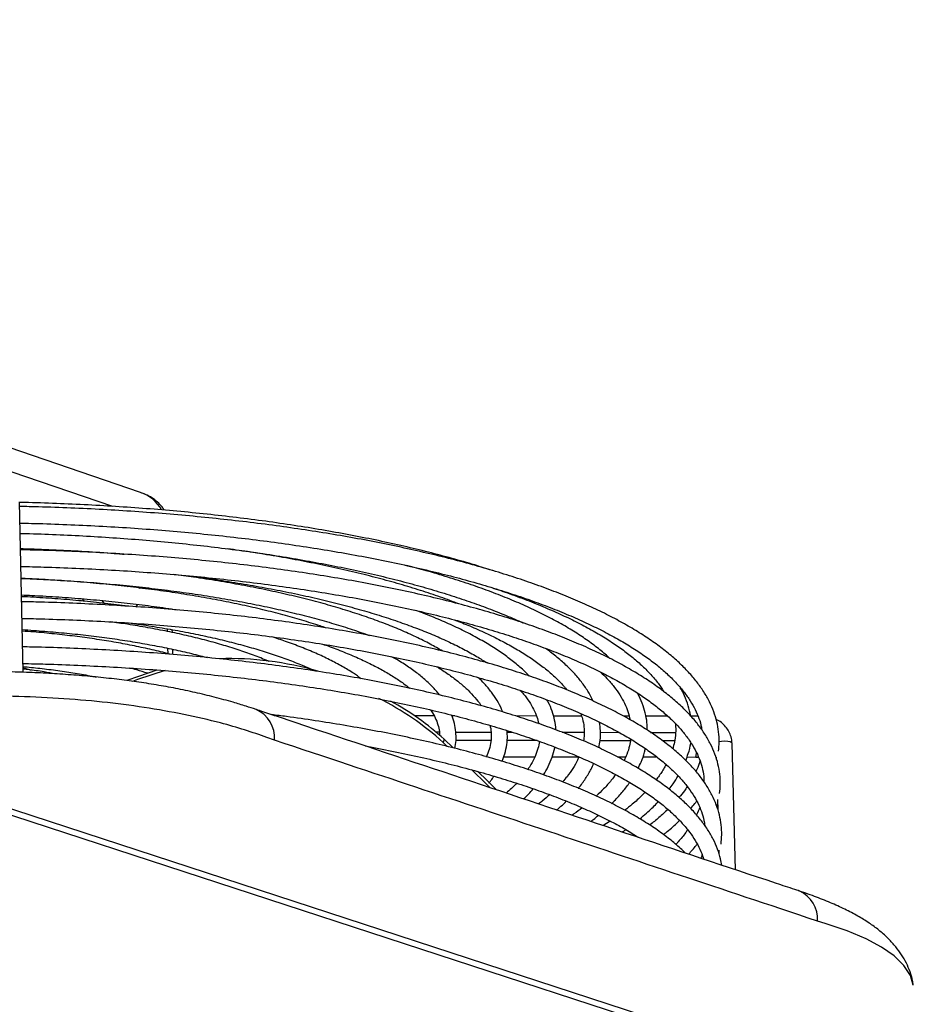
# Model space of a CAD drawing. Units: millimetres. Extents: x 3164 to 3584, y 2209 to 2506.
# Drawn here: x 3304 to 3317, y 2461 to 2476 of the extents above; entities that cross this region are included whole.
import ezdxf

# ---------------------------------------------------------------- set-up
doc = ezdxf.new("R2010")
doc.units = ezdxf.units.MM
doc.layers.add('Греерс', color=7, linetype='Continuous', lineweight=25)

# ---------------------------------------------------------------- blocks, each defined once
blk = doc.blocks.new('ГРЕЕРС ЗВП-М1-150Н_общий')
at = {"layer": 'Греерс'}
for p, q in [((54.147, 10.158), (-33.072, 38.637)), ((52.081, 10.95), (-30.416, 37.909)), ((18.391, 29.154), (14.212, 30.581)), ((17.834, 28.875), (14.413, 30.04)), ((16.033, 25.547), (15.964, 28.97)), ((17.712, 27.32), (17.719, 27.307)), ((18.362, 27.233), (18.384, 27.25)), ((18.428, 27.227), (18.43, 27.249)), ((18.914, 27.165), (18.913, 27.194)), ((19.011, 27.151), (19.01, 27.182)), ((17.227, 27.014), (17.256, 26.966)), ((18.297, 26.854), (18.334, 26.908)), ((18.922, 26.817), (18.921, 26.831)), ((19.018, 26.809), (19.018, 26.817)), ((18.931, 26.367), (18.93, 26.419)), ((19.028, 26.346), (19.027, 26.402)), ((18.941, 25.92), (18.939, 26.03)), ((19.038, 25.904), (19.035, 26.009)), ((16.031, 25.647), (16.197, 25.592)), ((24.28, 24.674), (23.89, 24.675)), ((24.699, 24.673), (24.639, 24.673)), ((26.335, 24.67), (25.917, 24.671)), ((27.239, 24.669), (26.676, 24.67)), ((28.195, 24.667), (28.081, 24.667)), ((28.972, 24.666), (28.529, 24.667)), ((29.576, 24.665), (29.435, 24.665)), ((24.318, 24.35), (24.39, 24.35)), ((24.717, 24.349), (25.421, 24.348)), ((25.746, 24.347), (25.842, 24.347)), ((26.851, 24.345), (27.292, 24.345)), ((27.618, 24.344), (27.987, 24.343)), ((28.624, 24.342), (29.126, 24.341)), ((21.079, 24.186), (20.923, 24.239)), ((24.481, 24.205), (24.461, 24.141)), ((24.461, 24.141), (24.546, 24.062)), ((24.481, 24.205), (24.665, 24.033)), ((25.421, 24.179), (24.72, 24.18)), ((26.352, 24.177), (25.745, 24.178)), ((27.281, 24.175), (27.269, 24.175)), ((28.219, 24.174), (27.61, 24.175)), ((29.107, 24.172), (28.867, 24.173)), ((30.33, 21.587), (30.26, 24.121)), ((25.321, 23.856), (25.333, 23.856)), ((25.678, 23.855), (26.305, 23.854)), ((26.652, 23.853), (27.183, 23.852)), ((27.961, 23.851), (28.125, 23.851)), ((28.47, 23.85), (28.749, 23.85)), ((29.355, 23.849), (29.531, 23.848)), ((29.943, 23.844), (29.943, 23.816)), ((29.966, 22.997), (29.972, 22.798)), ((28.323, 22.274), (28.307, 22.263)), ((29.994, 21.982), (29.996, 21.913)), ((32.126, 20.507), (31.976, 20.556))]:
    blk.add_line(p, q, dxfattribs=at)
at = {"layer": 'Греерс', "flags": 128}
for points in [[(18.115, 27.281), (18.127, 27.27), (18.134, 27.265)], [(17.61, 26.986), (17.65, 26.937), (17.662, 26.923)], [(18.119, 25.388), (18.356, 25.472), (18.722, 25.594)], [(18.232, 25.372), (18.335, 25.408), (18.888, 25.588)], [(30.26, 24.121), (30.253, 24.135), (30.222, 24.151), (30.173, 24.161), (30.113, 24.165), (30.05, 24.162), (29.999, 24.152)], [(25.034, 23.597), (25.334, 23.303), (25.398, 23.24)], [(25.153, 23.566), (25.354, 23.368), (25.526, 23.195)], [(33.896, 19.27), (33.839, 19.463), (33.71, 19.666), (33.513, 19.86), (33.261, 20.037), (32.949, 20.203), (32.567, 20.363), (32.126, 20.507), (32.126, 20.507), (32.126, 20.507)]]:
    blk.add_lwpolyline(points, dxfattribs=at)
at = {"layer": 'Греерс'}
for centre, radius, start, end in [((18.164, 28.453), 0.737, 28.6897, 72.1217), ((20.156, 19.376), 6.447, 73.8648, 91.6097), ((20.655, 19.95), 5.662, 47.7513, 63.6366), ((20.768, 20.138), 5.507, 47.6063, 61.3501), ((20.459, 24.232), 0.622, 355.8012, 66.4893), ((29.287, 23.934), 0.259, 340.7678, 1.2384), ((31.36, 20.594), 0.618, 356.5178, 66.5234)]:
    blk.add_arc(centre, radius, start, end, dxfattribs=at)
for points, knots in [([(18.866, 28.799), (18.852, 28.821), (18.815, 28.88), (18.731, 28.964), (18.619, 29.049), (18.504, 29.113), (18.425, 29.14), (18.392, 29.152)], [0, 0, 0, 0, 0.1290724, 0.3506759, 0.5823833, 0.8269895, 1, 1, 1, 1]), ([(25.451, 27.589), (25.334, 27.626), (25.072, 27.71), (24.643, 27.833), (24.169, 27.958), (23.676, 28.077), (23.167, 28.189), (22.641, 28.294), (22.1, 28.392), (21.544, 28.483), (20.975, 28.567), (20.394, 28.643), (19.801, 28.711), (19.198, 28.772), (18.586, 28.825), (17.965, 28.869), (17.337, 28.906), (16.702, 28.934), (16.244, 28.95), (15.997, 28.954), (15.965, 28.955)], [0, 0, 0, 0, 0.047937, 0.107033, 0.166095, 0.225127, 0.284133, 0.343116, 0.402078, 0.461023, 0.519952, 0.578868, 0.637773, 0.696667, 0.755553, 0.814431, 0.873303, 0.932169, 0.991032, 1, 1, 1, 1]), ([(29.987, 23.965), (29.993, 24.026), (30.006, 24.155), (29.994, 24.353), (29.958, 24.556), (29.896, 24.758), (29.809, 24.959), (29.696, 25.158), (29.556, 25.355), (29.391, 25.55), (29.199, 25.742), (28.982, 25.931), (28.74, 26.116), (28.473, 26.297), (28.182, 26.474), (27.868, 26.647), (27.53, 26.814), (27.17, 26.977), (26.788, 27.134), (26.385, 27.285), (25.961, 27.431), (25.517, 27.572), (25.053, 27.706), (24.571, 27.833), (24.071, 27.955), (23.554, 28.069), (23.021, 28.177), (22.472, 28.278), (21.908, 28.371), (21.331, 28.457), (20.741, 28.536), (20.14, 28.607), (19.528, 28.67), (18.906, 28.726), (18.276, 28.773), (17.638, 28.813), (16.994, 28.844), (16.436, 28.864), (16.092, 28.871), (15.966, 28.874)], [0, 0, 0, 0, 0.023555, 0.049901, 0.076216, 0.102603, 0.12918, 0.156019, 0.183138, 0.210506, 0.238066, 0.265754, 0.293516, 0.32131, 0.349107, 0.376889, 0.404649, 0.432385, 0.460098, 0.487787, 0.515455, 0.543104, 0.570736, 0.598352, 0.625955, 0.653546, 0.681127, 0.708698, 0.736262, 0.763818, 0.791369, 0.818914, 0.846454, 0.873991, 0.901524, 0.929054, 0.956582, 0.984108, 1, 1, 1, 1]), ([(15.973, 28.54), (16.125, 28.537), (16.494, 28.529), (17.075, 28.506), (17.714, 28.474), (18.346, 28.434), (18.971, 28.386), (19.586, 28.33), (20.192, 28.266), (20.786, 28.195), (21.368, 28.116), (21.937, 28.03), (22.492, 27.937), (23.032, 27.836), (23.556, 27.729), (24.063, 27.616), (24.553, 27.496), (25.024, 27.37), (25.475, 27.238), (25.906, 27.101), (26.317, 26.958), (26.705, 26.811), (27.072, 26.659), (27.416, 26.503), (27.737, 26.343), (28.034, 26.18), (28.307, 26.013), (28.555, 25.844), (28.779, 25.673), (28.978, 25.5), (29.151, 25.325), (29.3, 25.15), (29.424, 24.975), (29.524, 24.798), (29.598, 24.622), (29.641, 24.486), (29.651, 24.409), (29.653, 24.391)], [0, 0, 0, 0, 0.020775, 0.050268, 0.079759, 0.109248, 0.138734, 0.168218, 0.197697, 0.227172, 0.256642, 0.286107, 0.315565, 0.345015, 0.374457, 0.403889, 0.433311, 0.462719, 0.492114, 0.521492, 0.550853, 0.580193, 0.60951, 0.638803, 0.668068, 0.697305, 0.726513, 0.755696, 0.784859, 0.814016, 0.843181, 0.872389, 0.90169, 0.931159, 0.960892, 0.990988, 1, 1, 1, 1]), ([(15.977, 28.334), (15.987, 28.334), (16.204, 28.33), (16.623, 28.314), (17.232, 28.286), (17.835, 28.249), (18.43, 28.204), (19.017, 28.152), (19.593, 28.092), (20.159, 28.024), (20.713, 27.949), (21.253, 27.866), (21.78, 27.776), (22.291, 27.68), (22.786, 27.576), (23.264, 27.467), (23.725, 27.351), (24.166, 27.229), (24.588, 27.101), (24.99, 26.968), (25.371, 26.831), (25.728, 26.687), (25.959, 26.59), (26.065, 26.539), (26.066, 26.538)], [0, 0, 0, 0, 0.00249, 0.052446, 0.102399, 0.152347, 0.20229, 0.252228, 0.302158, 0.35208, 0.401992, 0.451894, 0.501782, 0.551656, 0.601512, 0.65135, 0.701165, 0.750955, 0.800717, 0.850446, 0.900137, 0.949787, 0.999391, 1, 1, 1, 1]), ([(15.983, 28.03), (16.05, 28.028), (16.314, 28.021), (16.773, 28.001), (17.357, 27.969), (17.786, 27.94), (18.017, 27.921), (18.058, 27.917)], [0, 0, 0, 0, 0.094036, 0.375509, 0.656959, 0.938381, 1, 1, 1, 1]), ([(30.01, 23.118), (30.017, 23.178), (30.029, 23.307), (30.017, 23.504), (29.982, 23.706), (29.92, 23.908), (29.832, 24.107), (29.719, 24.305), (29.58, 24.501), (29.414, 24.696), (29.223, 24.887), (29.005, 25.075), (28.763, 25.26), (28.496, 25.44), (28.205, 25.616), (27.89, 25.788), (27.552, 25.954), (27.192, 26.116), (26.81, 26.272), (26.407, 26.423), (25.983, 26.569), (25.538, 26.708), (25.075, 26.842), (24.592, 26.969), (24.092, 27.09), (23.575, 27.204), (23.041, 27.311), (22.492, 27.411), (21.928, 27.504), (21.351, 27.59), (20.761, 27.668), (20.159, 27.739), (19.547, 27.802), (18.925, 27.857), (18.294, 27.904), (17.656, 27.943), (17.012, 27.974), (16.454, 27.995), (16.11, 28.002), (15.984, 28.004)], [0, 0, 0, 0, 0.023576, 0.049909, 0.076212, 0.102587, 0.129156, 0.155992, 0.183112, 0.210483, 0.238048, 0.265742, 0.293508, 0.321306, 0.349105, 0.376889, 0.404651, 0.432388, 0.460102, 0.487791, 0.51546, 0.543109, 0.570741, 0.598357, 0.62596, 0.653551, 0.681132, 0.708703, 0.736267, 0.763824, 0.791374, 0.818919, 0.84646, 0.873997, 0.90153, 0.92906, 0.956588, 0.984114, 1, 1, 1, 1]), ([(24.778, 26.918), (24.75, 26.929), (24.601, 26.989), (24.312, 27.09), (23.91, 27.222), (23.488, 27.347), (23.047, 27.466), (22.589, 27.578), (22.113, 27.684), (21.622, 27.784), (21.115, 27.875), (20.621, 27.956), (20.291, 28.003), (20.139, 28.025)], [0, 0, 0, 0, 0.023852, 0.123276, 0.222609, 0.321859, 0.421038, 0.520154, 0.619215, 0.718229, 0.817201, 0.916138, 1, 1, 1, 1]), ([(15.99, 27.67), (16.143, 27.667), (16.512, 27.659), (17.092, 27.637), (17.732, 27.605), (18.364, 27.565), (18.989, 27.517), (19.605, 27.461), (20.21, 27.398), (20.805, 27.327), (21.388, 27.248), (21.957, 27.163), (22.512, 27.07), (23.053, 26.97), (23.577, 26.864), (24.084, 26.751), (24.574, 26.631), (25.045, 26.506), (25.496, 26.375), (25.928, 26.238), (26.338, 26.096), (26.728, 25.95), (27.095, 25.799), (27.439, 25.643), (27.76, 25.484), (28.057, 25.321), (28.33, 25.156), (28.578, 24.987), (28.802, 24.817), (29.001, 24.645), (29.175, 24.471), (29.323, 24.297), (29.447, 24.122), (29.547, 23.947), (29.622, 23.771), (29.672, 23.594), (29.697, 23.454), (29.696, 23.372), (29.696, 23.35)], [0, 0, 0, 0, 0.020083, 0.04864, 0.077196, 0.105749, 0.1343, 0.162847, 0.191392, 0.219932, 0.248467, 0.276996, 0.30552, 0.334036, 0.362544, 0.391042, 0.41953, 0.448006, 0.476468, 0.504914, 0.533343, 0.561752, 0.590139, 0.618501, 0.646837, 0.675145, 0.703426, 0.73168, 0.759915, 0.788143, 0.816379, 0.844654, 0.873019, 0.901546, 0.930331, 0.95947, 0.989028, 1, 1, 1, 1]), ([(27.806, 25.826), (27.793, 25.839), (27.716, 25.914), (27.552, 26.046), (27.313, 26.222), (27.048, 26.394), (26.759, 26.561), (26.447, 26.724), (26.113, 26.881), (25.756, 27.033), (25.378, 27.18), (24.98, 27.321), (24.56, 27.456), (24.146, 27.579), (23.863, 27.654), (23.734, 27.688)], [0, 0, 0, 0, 0.017576, 0.100497, 0.183624, 0.266828, 0.35001, 0.43313, 0.51617, 0.599128, 0.682006, 0.764808, 0.847542, 0.930215, 1, 1, 1, 1]), ([(24.453, 25.971), (24.371, 26.019), (24.203, 26.116), (23.919, 26.257), (23.609, 26.397), (23.277, 26.531), (22.925, 26.659), (22.552, 26.781), (22.16, 26.898), (21.75, 27.008), (21.322, 27.111), (20.878, 27.208), (20.418, 27.298), (19.943, 27.381), (19.489, 27.452), (19.188, 27.492), (19.055, 27.51)], [0, 0, 0, 0, 0.068677, 0.141925, 0.215076, 0.288128, 0.361085, 0.433958, 0.506755, 0.579486, 0.65216, 0.724785, 0.797369, 0.869916, 0.942432, 1, 1, 1, 1]), ([(19.282, 27.489), (19.383, 27.477), (19.659, 27.442), (20.096, 27.378), (20.593, 27.298), (21.074, 27.21), (21.54, 27.116), (21.989, 27.015), (22.421, 26.908), (22.834, 26.795), (23.228, 26.677), (23.601, 26.553), (23.953, 26.424), (24.284, 26.291), (24.592, 26.153), (24.877, 26.012), (25.13, 25.872), (25.277, 25.779), (25.346, 25.735)], [0, 0, 0, 0, 0.037713, 0.102603, 0.167474, 0.232323, 0.297147, 0.361942, 0.426702, 0.491424, 0.5561, 0.620725, 0.685291, 0.74979, 0.814215, 0.878556, 0.942809, 1, 1, 1, 1]), ([(15.995, 27.43), (16.009, 27.429), (16.206, 27.423), (16.582, 27.404), (17.12, 27.372), (17.65, 27.33), (18.172, 27.282), (18.683, 27.225), (19.183, 27.161), (19.67, 27.09), (20.144, 27.012), (20.603, 26.927), (21.046, 26.835), (21.473, 26.737), (21.881, 26.633), (22.271, 26.523), (22.641, 26.408), (22.87, 26.327), (22.984, 26.287)], [0, 0, 0, 0, 0.005057, 0.071572, 0.138079, 0.204577, 0.271064, 0.337537, 0.403994, 0.470433, 0.536849, 0.603239, 0.6696, 0.735925, 0.80221, 0.868449, 0.934633, 1, 1, 1, 1]), ([(22.101, 26.44), (22.08, 26.447), (21.945, 26.495), (21.678, 26.578), (21.299, 26.688), (20.901, 26.79), (20.485, 26.886), (20.054, 26.976), (19.607, 27.058), (19.147, 27.133), (18.673, 27.201), (18.188, 27.261), (17.692, 27.314), (17.187, 27.359), (16.673, 27.395), (16.275, 27.419), (16.047, 27.427), (15.995, 27.429)], [0, 0, 0, 0, 0.013728, 0.08822, 0.162626, 0.23696, 0.31123, 0.385447, 0.459618, 0.53375, 0.607849, 0.68192, 0.755967, 0.829995, 0.904006, 0.978004, 1, 1, 1, 1]), ([(25.391, 27.261), (25.513, 27.22), (25.772, 27.135), (26.144, 26.997), (26.511, 26.849), (26.855, 26.696), (27.177, 26.54), (27.474, 26.38), (27.748, 26.217), (27.997, 26.052), (28.222, 25.884), (28.421, 25.714), (28.597, 25.543), (28.745, 25.372), (28.842, 25.243), (28.883, 25.172), (28.891, 25.159)], [0, 0, 0, 0, 0.06733, 0.143835, 0.22028, 0.296658, 0.372964, 0.449193, 0.525344, 0.601421, 0.67744, 0.753432, 0.829437, 0.905537, 0.981864, 1, 1, 1, 1]), ([(16.002, 27.099), (16.145, 27.092), (16.462, 27.078), (16.944, 27.046), (17.447, 27.005), (17.941, 26.956), (18.424, 26.9), (18.822, 26.848), (19.054, 26.811), (19.133, 26.799)], [0, 0, 0, 0, 0.1307916, 0.2883465, 0.4458753, 0.603372, 0.7608302, 0.9182423, 1, 1, 1, 1]), ([(18.14, 26.873), (18.139, 26.873), (17.989, 26.894), (17.679, 26.93), (17.21, 26.98), (16.731, 27.02), (16.328, 27.048), (16.083, 27.06), (16.003, 27.064)], [0, 0, 0, 0, 0.001528, 0.224102, 0.446593, 0.669016, 0.891383, 1, 1, 1, 1]), ([(30.039, 22.103), (30.045, 22.163), (30.058, 22.291), (30.046, 22.487), (30.01, 22.689), (29.948, 22.889), (29.86, 23.088), (29.747, 23.285), (29.607, 23.48), (29.442, 23.673), (29.25, 23.863), (29.033, 24.05), (28.79, 24.234), (28.523, 24.414), (28.232, 24.589), (27.917, 24.759), (27.579, 24.925), (27.219, 25.086), (26.837, 25.241), (26.433, 25.391), (26.009, 25.536), (25.564, 25.675), (25.1, 25.807), (24.618, 25.934), (24.117, 26.054), (23.6, 26.167), (23.066, 26.274), (22.516, 26.373), (21.952, 26.466), (21.375, 26.551), (20.784, 26.629), (20.182, 26.699), (19.57, 26.762), (18.947, 26.817), (18.316, 26.863), (17.678, 26.902), (17.033, 26.933), (16.475, 26.953), (16.131, 26.96), (16.005, 26.963)], [0, 0, 0, 0, 0.0236, 0.049919, 0.076206, 0.102568, 0.129128, 0.15596, 0.18308, 0.210456, 0.238026, 0.265726, 0.293498, 0.321301, 0.349103, 0.37689, 0.404653, 0.432392, 0.460106, 0.487796, 0.515465, 0.543115, 0.570747, 0.598363, 0.625966, 0.653557, 0.681138, 0.70871, 0.736273, 0.76383, 0.79138, 0.818926, 0.846466, 0.874003, 0.901536, 0.929067, 0.956595, 0.984121, 1, 1, 1, 1]), ([(26.191, 25.472), (26.188, 25.474), (26.134, 25.536), (26.005, 25.652), (25.801, 25.821), (25.569, 25.985), (25.314, 26.144), (25.036, 26.299), (24.734, 26.449), (24.41, 26.594), (24.136, 26.707), (23.964, 26.769), (23.914, 26.787)], [0, 0, 0, 0, 0.004909, 0.122552, 0.240864, 0.359512, 0.478262, 0.596949, 0.715515, 0.83394, 0.952221, 1, 1, 1, 1]), ([(16.011, 26.629), (16.164, 26.626), (16.532, 26.617), (17.113, 26.595), (17.753, 26.564), (18.386, 26.524), (19.011, 26.477), (19.627, 26.421), (20.233, 26.358), (20.828, 26.288), (21.411, 26.21), (21.981, 26.124), (22.536, 26.032), (23.077, 25.933), (23.601, 25.827), (24.109, 25.715), (24.599, 25.596), (25.07, 25.472), (25.522, 25.341), (25.954, 25.205), (26.365, 25.064), (26.754, 24.919), (27.121, 24.768), (27.466, 24.614), (27.787, 24.455), (28.084, 24.294), (28.357, 24.129), (28.606, 23.961), (28.83, 23.792), (29.029, 23.621), (29.202, 23.449), (29.351, 23.275), (29.475, 23.102), (29.575, 22.928), (29.649, 22.753), (29.696, 22.601), (29.708, 22.508), (29.712, 22.473)], [0, 0, 0, 0, 0.020518, 0.049751, 0.078983, 0.108213, 0.137441, 0.166665, 0.195885, 0.225101, 0.254312, 0.283518, 0.312717, 0.341909, 0.371092, 0.400266, 0.429429, 0.458579, 0.487715, 0.516836, 0.545938, 0.575019, 0.604078, 0.633112, 0.662119, 0.691096, 0.720044, 0.748966, 0.777866, 0.806758, 0.835657, 0.864595, 0.893623, 0.922819, 0.952278, 0.982106, 1, 1, 1, 1]), ([(20.972, 25.763), (20.962, 25.768), (20.864, 25.812), (20.657, 25.891), (20.35, 25.999), (20.022, 26.101), (19.677, 26.197), (19.314, 26.286), (18.934, 26.368), (18.539, 26.443), (18.154, 26.508), (17.895, 26.544), (17.777, 26.561)], [0, 0, 0, 0, 0.0124442, 0.1248835, 0.2370953, 0.3491059, 0.4609435, 0.5726344, 0.6842022, 0.7956669, 0.9070456, 1, 1, 1, 1]), ([(18.16, 26.537), (18.219, 26.529), (18.428, 26.502), (18.772, 26.448), (19.192, 26.375), (19.595, 26.294), (19.983, 26.208), (20.353, 26.115), (20.704, 26.017), (21.036, 25.913), (21.347, 25.804), (21.63, 25.694), (21.799, 25.618), (21.88, 25.582)], [0, 0, 0, 0, 0.038717, 0.135956, 0.233148, 0.330285, 0.427357, 0.524353, 0.621258, 0.718058, 0.814733, 0.911264, 1, 1, 1, 1]), ([(24.698, 26.596), (24.798, 26.557), (25.014, 26.472), (25.319, 26.336), (25.618, 26.189), (25.892, 26.04), (26.143, 25.887), (26.369, 25.732), (26.571, 25.575), (26.746, 25.417), (26.871, 25.29), (26.928, 25.216), (26.944, 25.195)], [0, 0, 0, 0, 0.093724, 0.202146, 0.310444, 0.418608, 0.526638, 0.634544, 0.742357, 0.850143, 0.957984, 1, 1, 1, 1]), ([(16.016, 26.403), (16.016, 26.403), (16.169, 26.395), (16.469, 26.372), (16.913, 26.333), (17.347, 26.286), (17.77, 26.232), (18.181, 26.171), (18.577, 26.102), (18.959, 26.028), (19.323, 25.946), (19.578, 25.884), (19.706, 25.847), (19.724, 25.842)], [0, 0, 0, 0, 0.000029, 0.109307, 0.218559, 0.327777, 0.436953, 0.54608, 0.655148, 0.764143, 0.873054, 0.981863, 1, 1, 1, 1]), ([(18.98, 25.909), (18.959, 25.915), (18.831, 25.951), (18.579, 26.01), (18.224, 26.086), (17.853, 26.155), (17.469, 26.217), (17.072, 26.271), (16.664, 26.318), (16.311, 26.352), (16.093, 26.367), (16.017, 26.373)], [0, 0, 0, 0, 0.025135, 0.154903, 0.284496, 0.413945, 0.543276, 0.672509, 0.801663, 0.930753, 1, 1, 1, 1]), ([(22.817, 25.419), (22.767, 25.455), (22.649, 25.54), (22.437, 25.667), (22.186, 25.801), (21.912, 25.93), (21.616, 26.052), (21.32, 26.163), (21.113, 26.23), (21.019, 26.261)], [0, 0, 0, 0, 0.115565, 0.267813, 0.41992, 0.571779, 0.72336, 0.874673, 1, 1, 1, 1]), ([(22.042, 26.113), (22.065, 26.105), (22.201, 26.06), (22.429, 25.972), (22.725, 25.849), (22.997, 25.722), (23.247, 25.592), (23.471, 25.459), (23.654, 25.337), (23.752, 25.259), (23.792, 25.227)], [0, 0, 0, 0, 0.029283, 0.174728, 0.319973, 0.464992, 0.609761, 0.75427, 0.898525, 1, 1, 1, 1]), ([(30.052, 21.68), (30.046, 21.721), (30.028, 21.83), (29.971, 22.003), (29.885, 22.201), (29.771, 22.397), (29.632, 22.591), (29.466, 22.784), (29.274, 22.973), (29.057, 23.159), (28.814, 23.342), (28.547, 23.521), (28.255, 23.695), (27.94, 23.865), (27.602, 24.03), (27.242, 24.19), (26.859, 24.345), (26.456, 24.494), (26.031, 24.638), (25.587, 24.776), (25.122, 24.908), (24.64, 25.033), (24.139, 25.153), (23.621, 25.266), (23.087, 25.372), (22.537, 25.471), (21.973, 25.563), (21.395, 25.648), (20.805, 25.725), (20.202, 25.795), (19.589, 25.857), (18.967, 25.912), (18.335, 25.958), (17.697, 25.997), (17.051, 26.027), (16.493, 26.048), (16.149, 26.055), (16.023, 26.057)], [0, 0, 0, 0, 0.01722, 0.045252, 0.073499, 0.10204, 0.130893, 0.16002, 0.189357, 0.218831, 0.248381, 0.277963, 0.307544, 0.337107, 0.366645, 0.396156, 0.42564, 0.455099, 0.484534, 0.513949, 0.543346, 0.572726, 0.602091, 0.631444, 0.660786, 0.690118, 0.719441, 0.748757, 0.778067, 0.80737, 0.83667, 0.865964, 0.895256, 0.924544, 0.953829, 0.983113, 1, 1, 1, 1]), ([(27.472, 24.97), (27.447, 25.022), (27.391, 25.137), (27.275, 25.311), (27.128, 25.492), (26.955, 25.671), (26.755, 25.847), (26.606, 25.966), (26.518, 26.025), (26.513, 26.029)], [0, 0, 0, 0, 0.138531, 0.305404, 0.47432, 0.644887, 0.816584, 0.98893, 1, 1, 1, 1]), ([(16.03, 25.723), (16.182, 25.72), (16.55, 25.712), (17.131, 25.69), (17.771, 25.658), (18.404, 25.619), (19.03, 25.572), (19.646, 25.517), (20.253, 25.454), (20.848, 25.384), (21.431, 25.306), (22.001, 25.221), (22.557, 25.13), (23.098, 25.031), (23.623, 24.926), (24.131, 24.814), (24.621, 24.696), (25.092, 24.572), (25.544, 24.442), (25.976, 24.307), (26.387, 24.167), (26.777, 24.022), (27.144, 23.872), (27.489, 23.718), (27.81, 23.561), (28.108, 23.4), (28.381, 23.236), (28.63, 23.069), (28.854, 22.901), (29.053, 22.73), (29.227, 22.559), (29.375, 22.387), (29.5, 22.214), (29.598, 22.041), (29.661, 21.903), (29.683, 21.823), (29.689, 21.801)], [0, 0, 0, 0, 0.021255, 0.051592, 0.081928, 0.112261, 0.142592, 0.172919, 0.203243, 0.233562, 0.263876, 0.294184, 0.324485, 0.354779, 0.385064, 0.415339, 0.445603, 0.475854, 0.50609, 0.53631, 0.56651, 0.59669, 0.626846, 0.656975, 0.687076, 0.717146, 0.747185, 0.777196, 0.807184, 0.837162, 0.867147, 0.897171, 0.927288, 0.957577, 0.988143, 1, 1, 1, 1]), ([(24.392, 25.091), (24.368, 25.122), (24.3, 25.208), (24.162, 25.345), (23.98, 25.502), (23.77, 25.654), (23.587, 25.773), (23.465, 25.841), (23.429, 25.86)], [0, 0, 0, 0, 0.112577, 0.311441, 0.512174, 0.713914, 0.916025, 1, 1, 1, 1]), ([(20.707, 24.802), (20.641, 24.824), (20.493, 24.873), (20.214, 24.957), (19.876, 25.049), (19.492, 25.142), (19.103, 25.224), (18.71, 25.295), (18.314, 25.357), (17.907, 25.41), (17.487, 25.455), (17.051, 25.493), (16.607, 25.523), (16.158, 25.545), (15.704, 25.558), (15.249, 25.562), (14.794, 25.558), (14.338, 25.546), (13.883, 25.525), (13.432, 25.496), (12.984, 25.459), (12.542, 25.413), (12.107, 25.36), (11.688, 25.299), (11.285, 25.231), (10.892, 25.156), (10.501, 25.072), (10.114, 24.979), (9.804, 24.897), (9.629, 24.847), (9.576, 24.832)], [0, 0, 0, 0, 0.023792, 0.053483, 0.094582, 0.134422, 0.172955, 0.210295, 0.246575, 0.281787, 0.318884, 0.355886, 0.3929, 0.42987, 0.466748, 0.503487, 0.539982, 0.576685, 0.613343, 0.650012, 0.686742, 0.723583, 0.76061, 0.797268, 0.832593, 0.868616, 0.905546, 0.943623, 0.983101, 1, 1, 1, 1]), ([(16.031, 25.664), (16.144, 25.652), (16.382, 25.629), (16.731, 25.584), (17.079, 25.531), (17.335, 25.487), (17.47, 25.459), (17.499, 25.453)], [0, 0, 0, 0, 0.217672, 0.456764, 0.695685, 0.934395, 1, 1, 1, 1]), ([(16.677, 25.517), (16.604, 25.53), (16.427, 25.561), (16.21, 25.593), (16.064, 25.609), (16.032, 25.613)], [0, 0, 0, 0, 0.352414, 0.855887, 1, 1, 1, 1]), ([(18.533, 25.529), (18.461, 25.552), (18.346, 25.588), (18.221, 25.62), (18.174, 25.632)], [0, 0, 0, 0, 0.629154, 1, 1, 1, 1]), ([(24.336, 25.658), (24.358, 25.645), (24.459, 25.586), (24.616, 25.477), (24.804, 25.333), (24.967, 25.188), (25.103, 25.041), (25.188, 24.938), (25.221, 24.883), (25.224, 24.877)], [0, 0, 0, 0, 0.050868, 0.235996, 0.420905, 0.605735, 0.790654, 0.976074, 1, 1, 1, 1]), ([(27.623, 25.549), (27.666, 25.508), (27.766, 25.412), (27.894, 25.259), (28.013, 25.093), (28.105, 24.926), (28.175, 24.76), (28.201, 24.65), (28.214, 24.595)], [0, 0, 0, 0, 0.129178, 0.301938, 0.475291, 0.649757, 0.826012, 1, 1, 1, 1]), ([(25.656, 24.752), (25.649, 24.77), (25.622, 24.847), (25.549, 24.98), (25.435, 25.151), (25.308, 25.306), (25.209, 25.401), (25.166, 25.442)], [0, 0, 0, 0, 0.0735256, 0.3162183, 0.5626796, 0.8128114, 1, 1, 1, 1]), ([(26.009, 25.184), (26.032, 25.16), (26.101, 25.085), (26.192, 24.959), (26.282, 24.805), (26.346, 24.658), (26.369, 24.562), (26.38, 24.517)], [0, 0, 0, 0, 0.106732, 0.334429, 0.563628, 0.795445, 1, 1, 1, 1]), ([(28.56, 24.385), (28.559, 24.436), (28.556, 24.552), (28.521, 24.733), (28.459, 24.926), (28.405, 25.059), (28.366, 25.126), (28.363, 25.13)], [0, 0, 0, 0, 0.201341, 0.460496, 0.720437, 0.982517, 1, 1, 1, 1]), ([(29.426, 24.676), (29.424, 24.693), (29.412, 24.777), (29.366, 24.927), (29.301, 25.098), (29.243, 25.2), (29.221, 25.239)], [0, 0, 0, 0, 0.088489, 0.438661, 0.791107, 1, 1, 1, 1]), ([(20.923, 24.239), (20.923, 24.239), (20.781, 24.292), (20.484, 24.394), (19.935, 24.552), (19.268, 24.706), (18.471, 24.847), (17.627, 24.956), (16.745, 25.03), (15.839, 25.069), (14.974, 25.073), (14.165, 25.047), (13.417, 24.999), (12.682, 24.928), (11.966, 24.836), (11.28, 24.721), (10.782, 24.624), (10.527, 24.56), (10.477, 24.548)], [0, 0, 0, 0, 0, 0.056907, 0.113817, 0.19366, 0.27376, 0.353606, 0.433474, 0.513594, 0.593462, 0.658631, 0.724074, 0.789516, 0.854683, 0.919462, 0.984517, 1, 1, 1, 1]), ([(26.726, 24.392), (26.726, 24.395), (26.726, 24.461), (26.702, 24.587), (26.651, 24.769), (26.597, 24.906), (26.553, 24.98), (26.544, 24.995)], [0, 0, 0, 0, 0.0175479, 0.3173171, 0.617565, 0.9203023, 1, 1, 1, 1]), ([(31.606, 21.16), (31.577, 21.17), (31.423, 21.223), (29.273, 21.933), (26.073, 23.011), (22.725, 24.128), (21.315, 24.599), (20.906, 24.736), (20.753, 24.787), (20.707, 24.802)], [0, 0, 0, 0, 0.007861, 0.042552, 0.606868, 0.889026, 0.959565, 0.987807, 1, 1, 1, 1]), ([(29.319, 21.925), (29.288, 21.955), (29.194, 22.049), (29.009, 22.201), (28.765, 22.383), (28.495, 22.56), (28.202, 22.732), (27.885, 22.9), (27.545, 23.064), (27.183, 23.222), (26.799, 23.375), (26.394, 23.523), (25.968, 23.665), (25.521, 23.801), (25.056, 23.932), (24.572, 24.056), (24.07, 24.174), (23.551, 24.285), (23.015, 24.39), (22.465, 24.487), (21.899, 24.577), (21.417, 24.648), (21.118, 24.686), (21.018, 24.698)], [0, 0, 0, 0, 0.0240355, 0.0741445, 0.1243747, 0.1746516, 0.2249197, 0.2751541, 0.3253446, 0.3754881, 0.4255853, 0.4756393, 0.5256538, 0.5756328, 0.6255805, 0.6755003, 0.7253958, 0.7752699, 0.8251253, 0.8749643, 0.924789, 0.9746012, 1, 1, 1, 1]), ([(24.209, 24.793), (24.214, 24.786), (24.254, 24.733), (24.306, 24.634), (24.361, 24.495), (24.39, 24.379), (24.392, 24.309), (24.393, 24.285)], [0, 0, 0, 0, 0.040604, 0.306952, 0.577287, 0.853826, 1, 1, 1, 1]), ([(24.7, 24.021), (24.708, 24.075), (24.726, 24.185), (24.72, 24.353), (24.693, 24.524), (24.653, 24.635), (24.633, 24.691)], [0, 0, 0, 0, 0.237293, 0.492099, 0.745923, 1, 1, 1, 1]), ([(27.222, 24.721), (27.235, 24.686), (27.267, 24.597), (27.291, 24.453), (27.299, 24.305), (27.286, 24.21), (27.28, 24.17)], [0, 0, 0, 0, 0.187864, 0.483887, 0.785123, 1, 1, 1, 1]), ([(27.585, 24.035), (27.595, 24.085), (27.618, 24.198), (27.624, 24.368), (27.609, 24.488), (27.603, 24.544)], [0, 0, 0, 0, 0.294985, 0.670423, 1, 1, 1, 1]), ([(29.121, 24.521), (29.122, 24.515), (29.132, 24.45), (29.128, 24.324), (29.112, 24.162), (29.082, 24.058), (29.069, 24.015)], [0, 0, 0, 0, 0.035367, 0.389874, 0.746581, 1, 1, 1, 1]), ([(30.26, 24.121), (30.258, 24.145), (30.254, 24.208), (30.225, 24.307), (30.17, 24.412), (30.093, 24.503), (30.014, 24.568), (29.959, 24.593), (29.94, 24.602)], [0, 0, 0, 0, 0.1210061, 0.3143764, 0.5081802, 0.7026571, 0.8979057, 1, 1, 1, 1]), ([(25.401, 24.481), (25.404, 24.473), (25.421, 24.415), (25.429, 24.306), (25.424, 24.155), (25.394, 24.005), (25.353, 23.904), (25.333, 23.856)], [0, 0, 0, 0, 0.040011, 0.281152, 0.527196, 0.773853, 1, 1, 1, 1]), ([(25.644, 23.762), (25.664, 23.813), (25.707, 23.923), (25.742, 24.096), (25.756, 24.25), (25.747, 24.344), (25.744, 24.378)], [0, 0, 0, 0, 0.252968, 0.547034, 0.836861, 1, 1, 1, 1]), ([(31.976, 20.556), (30.966, 20.893), (29.16, 21.495), (26.589, 22.351), (23.991, 23.217), (22.131, 23.836), (21.079, 24.186)], [0.3319175, 0.3319175, 0.3319175, 0.3319175, 0.3724464, 0.4149643, 0.4574821, 0.4980111, 0.4980111, 0.4980111, 0.4980111]), ([(26.393, 24.162), (26.385, 24.114), (26.368, 24.013), (26.31, 23.858), (26.242, 23.718), (26.182, 23.631), (26.16, 23.599)], [0, 0, 0, 0, 0.261462, 0.549457, 0.831535, 1, 1, 1, 1]), ([(28.225, 24.206), (28.218, 24.161), (28.203, 24.06), (28.159, 23.918), (28.111, 23.82), (28.092, 23.78)], [0, 0, 0, 0, 0.315866, 0.725664, 1, 1, 1, 1]), ([(29.33, 23.78), (29.347, 23.825), (29.391, 23.939), (29.423, 24.059), (29.431, 24.133), (29.431, 24.139)], [0, 0, 0, 0, 0.386803, 0.950673, 1, 1, 1, 1]), ([(22.899, 24.07), (22.99, 24.053), (23.261, 24.004), (23.694, 23.915), (24.199, 23.803), (24.686, 23.685), (25.153, 23.561), (25.602, 23.431), (26.03, 23.296), (26.437, 23.156), (26.822, 23.012), (27.185, 22.862), (27.525, 22.709), (27.841, 22.552), (28.13, 22.395), (28.3, 22.289), (28.383, 22.238)], [0, 0, 0, 0, 0.0377193, 0.1123368, 0.186929, 0.2614925, 0.3360234, 0.4105171, 0.4849686, 0.5593722, 0.6337219, 0.7080113, 0.7822337, 0.8563835, 0.9304563, 1, 1, 1, 1]), ([(26.476, 23.491), (26.509, 23.545), (26.579, 23.661), (26.651, 23.842), (26.693, 23.973), (26.702, 24.042), (26.703, 24.047)], [0, 0, 0, 0, 0.302307, 0.638945, 0.970796, 1, 1, 1, 1]), ([(28.374, 23.621), (28.395, 23.663), (28.448, 23.77), (28.496, 23.902), (28.514, 23.993), (28.519, 24.017)], [0, 0, 0, 0, 0.321216, 0.821655, 1, 1, 1, 1]), ([(27.188, 23.852), (27.179, 23.83), (27.148, 23.753), (27.069, 23.62), (26.969, 23.474), (26.889, 23.384), (26.858, 23.349)], [0, 0, 0, 0, 0.135247, 0.467168, 0.794483, 1, 1, 1, 1]), ([(27.175, 23.223), (27.177, 23.224), (27.233, 23.287), (27.319, 23.415), (27.422, 23.579), (27.466, 23.681), (27.482, 23.719)], [0, 0, 0, 0, 0.008577, 0.394469, 0.777815, 1, 1, 1, 1]), ([(29.531, 23.848), (29.542, 23.848), (29.562, 23.848), (29.581, 23.842), (29.589, 23.839)], [0, 0, 0, 0, 0.559358, 1, 1, 1, 1]), ([(29.616, 23.776), (29.611, 23.756), (29.593, 23.684), (29.56, 23.611), (29.536, 23.558)], [0, 0, 0, 0, 0.279069, 1, 1, 1, 1]), ([(28.935, 23.698), (28.919, 23.667), (28.872, 23.577), (28.803, 23.475), (28.744, 23.404), (28.734, 23.392)], [0, 0, 0, 0, 0.3033483, 0.8840879, 1, 1, 1, 1]), ([(25.382, 23.328), (25.396, 23.344), (25.434, 23.389), (25.462, 23.435), (25.481, 23.465)], [0, 0, 0, 0, 0.350643, 1, 1, 1, 1]), ([(25.937, 23.324), (25.904, 23.289), (25.842, 23.223), (25.765, 23.156), (25.728, 23.124)], [0, 0, 0, 0, 0.521411, 1, 1, 1, 1]), ([(27.922, 23.498), (27.894, 23.459), (27.825, 23.363), (27.696, 23.219), (27.585, 23.114), (27.535, 23.066)], [0, 0, 0, 0, 0.270944, 0.66574, 1, 1, 1, 1]), ([(27.844, 22.918), (27.862, 22.935), (27.946, 23.014), (28.07, 23.154), (28.162, 23.278), (28.206, 23.338)], [0, 0, 0, 0, 0.124569, 0.580382, 1, 1, 1, 1]), ([(28.994, 23.203), (29.022, 23.239), (29.092, 23.326), (29.146, 23.416), (29.177, 23.469)], [0, 0, 0, 0, 0.407415, 1, 1, 1, 1]), ([(26.077, 23.008), (26.111, 23.041), (26.182, 23.107), (26.239, 23.176), (26.269, 23.212)], [0, 0, 0, 0, 0.483639, 1, 1, 1, 1]), ([(28.515, 23.143), (28.493, 23.12), (28.417, 23.039), (28.282, 22.918), (28.158, 22.82), (28.107, 22.78)], [0, 0, 0, 0, 0.18603, 0.665939, 1, 1, 1, 1]), ([(29.361, 23.255), (29.343, 23.227), (29.295, 23.154), (29.233, 23.081), (29.195, 23.037)], [0, 0, 0, 0, 0.391683, 1, 1, 1, 1]), ([(26.602, 23.092), (26.554, 23.049), (26.486, 22.987), (26.404, 22.926), (26.379, 22.907)], [0, 0, 0, 0, 0.696569, 1, 1, 1, 1]), ([(26.74, 22.786), (26.77, 22.811), (26.84, 22.869), (26.9, 22.928), (26.934, 22.963)], [0, 0, 0, 0, 0.4179338, 1, 1, 1, 1]), ([(28.406, 22.609), (28.453, 22.647), (28.576, 22.748), (28.699, 22.863), (28.768, 22.941), (28.78, 22.953)], [0, 0, 0, 0, 0.339527, 0.895279, 1, 1, 1, 1]), ([(29.429, 22.816), (29.459, 22.849), (29.503, 22.898), (29.538, 22.948), (29.55, 22.964)], [0, 0, 0, 0, 0.6829701, 1, 1, 1, 1]), ([(27.253, 22.829), (27.2, 22.788), (27.138, 22.738), (27.065, 22.69), (27.054, 22.682)], [0, 0, 0, 0, 0.839799, 1, 1, 1, 1]), ([(28.971, 22.797), (28.913, 22.742), (28.803, 22.637), (28.671, 22.533), (28.607, 22.483)], [0, 0, 0, 0, 0.518316, 1, 1, 1, 1]), ([(29.61, 22.837), (29.593, 22.788), (29.575, 22.737), (29.547, 22.686), (29.547, 22.685)], [0, 0, 0, 0, 0.978571, 1, 1, 1, 1]), ([(29.955, 22.852), (29.96, 22.864), (29.965, 22.879), (29.968, 22.894), (29.969, 22.897)], [0, 0, 0, 0, 0.837645, 1, 1, 1, 1]), ([(27.426, 22.557), (27.445, 22.571), (27.5, 22.611), (27.547, 22.652), (27.579, 22.68)], [0, 0, 0, 0, 0.338405, 1, 1, 1, 1]), ([(27.814, 22.563), (27.81, 22.561), (27.769, 22.53), (27.721, 22.501), (27.677, 22.473)], [0, 0, 0, 0, 0.082276, 1, 1, 1, 1]), ([(28.883, 22.292), (28.898, 22.304), (28.995, 22.379), (29.103, 22.474), (29.186, 22.558), (29.204, 22.577)], [0, 0, 0, 0, 0.1309209, 0.8075827, 1, 1, 1, 1]), ([(28.062, 22.345), (28.065, 22.347), (28.088, 22.363), (28.109, 22.379), (28.127, 22.393)], [0, 0, 0, 0, 0.125657, 1, 1, 1, 1]), ([(29.369, 22.389), (29.355, 22.369), (29.302, 22.289), (29.222, 22.19), (29.147, 22.113), (29.13, 22.096)], [0, 0, 0, 0, 0.212181, 0.821491, 1, 1, 1, 1]), ([(29.39, 21.901), (29.442, 21.958), (29.504, 22.025), (29.552, 22.093), (29.559, 22.103)], [0, 0, 0, 0, 0.857071, 1, 1, 1, 1]), ([(29.66, 21.89), (29.657, 21.88), (29.652, 21.856), (29.641, 21.832), (29.635, 21.819)], [0, 0, 0, 0, 0.464673, 1, 1, 1, 1]), ([(33.895, 19.271), (33.891, 19.3), (33.88, 19.392), (33.834, 19.542), (33.76, 19.718), (33.663, 19.886), (33.543, 20.049), (33.4, 20.206), (33.231, 20.359), (33.034, 20.506), (32.811, 20.646), (32.557, 20.782), (32.271, 20.913), (31.958, 21.039), (31.723, 21.122), (31.607, 21.16), (31.604, 21.161)], [0, 0, 0, 0, 0.02901, 0.092033, 0.155983, 0.221973, 0.291184, 0.364836, 0.444242, 0.524467, 0.610173, 0.701526, 0.797047, 0.89576, 0.997642, 1, 1, 1, 1])]:
    blk.add_open_spline(points, degree=3, knots=knots, dxfattribs=at)

msp = doc.modelspace()

# ---------------------------------------------------------------- block references
at = {"layer": 'Греерс', "xscale": 0.75, "yscale": 0.75, "zscale": 0.75}
msp.add_blockref('ГРЕЕРС ЗВП-М1-150Н_общий', (3292.057, 2446.934), dxfattribs=at)

doc.saveas('drawing.dxf')
